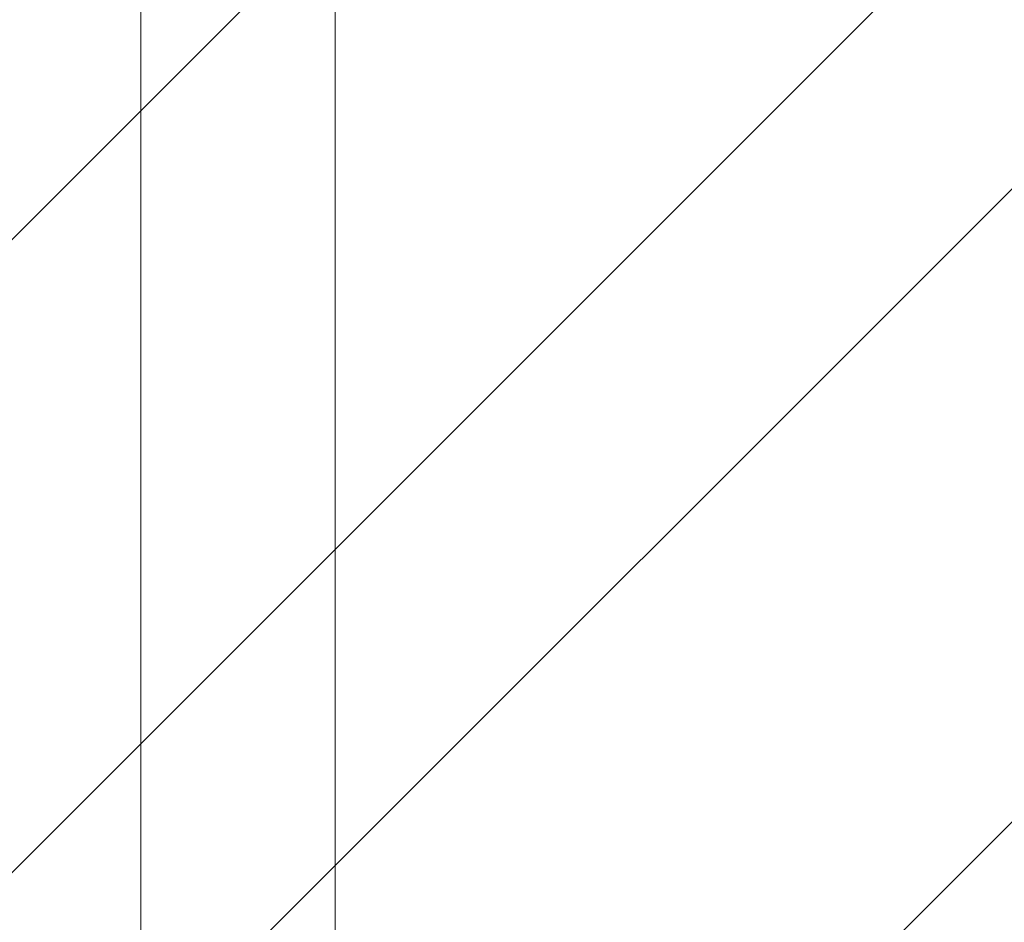
# Model space of a CAD drawing. Units: millimetres. Extents: x -2555 to 4039, y -3754 to 3949.
# Drawn here: x -1123 to -573, y -625 to -121 of the extents above; entities that cross this region are included whole.
import ezdxf

# ---------------------------------------------------------------- set-up
doc = ezdxf.new("R2010")
doc.units = ezdxf.units.MM
doc.header["$LTSCALE"] = 0.2
doc.header["$MEASUREMENT"] = 0
doc.header["$PDMODE"] = 1
doc.layers.add('HAGS-Dim Plan', color=7, linetype='Continuous', lineweight=100)
doc.layers.add('HAGS-EN1176 Cluster Zone', color=141, linetype='Continuous', plot=False)
doc.layers.add('HAGS-Plan', color=7, linetype='Continuous')
doc.styles.get("Standard").update_dxf_attribs({"font": 'g13f12d.shx', "height": 300})
doc.dimstyles.new('HAGS - Dim Plan', dxfattribs={"dimtxt": 300, "dimasz": 200, "dimexe": 0.18, "dimexo": 0.0625, "dimgap": 150, "dimtad": 0, "dimlfac": 0.001, "dimrnd": 0.05, "dimzin": 1, "dimdsep": 46, "dimtxsty": 'Standard', "dimblk": 'HAGS - Dim Plan arrow', "dimcen": 0.1, "dimse1": 1, "dimse2": 1, "dimclrd": 1, "dimadec": 0, "dimazin": 0, "dimtfac": 1, "dimtofl": 0, "dimtmove": 0, "dimatfit": 3, "dimfxl": 1, "dimtolj": 1, "dimtzin": 0, "dimarcsym": 0})

# ---------------------------------------------------------------- blocks, each defined once
blk = doc.blocks.new('HAGS - Dim Plan arrow')
at = {"color": 1, "lineweight": 0}
blk.add_lwpolyline([(0, 0, 0, 0.35, 0), (-1, 0, 0.015, 0.015, 0)], format="xyseb", dxfattribs=at)
blk = doc.blocks.new('*D7')
at = {"layer": 'Defpoints', "color": 0, "transparency": 16777216}
for p in [(1085.95, 3267.11), (-1085.86, -818.99, 868.29), (1085.95, -818.99, 868.29)]:
    blk.add_point(p, dxfattribs=at)
at = {"layer": 'HAGS-Dim Plan', "color": 1, "lineweight": -2, "transparency": 16777216}
for p, q in [((-885.86, 3267.11), (-579.2, 3267.11)), ((885.95, 3267.11), (579.29, 3267.11))]:
    blk.add_line(p, q, dxfattribs=at)
at = {"layer": 'HAGS-Dim Plan', "color": 1, "lineweight": -2, "transparency": 16777216, "xscale": 200, "yscale": 200, "zscale": 200, "rotation": 180}
blk.add_blockref('HAGS - Dim Plan arrow', (-1085.86, 3267.11), dxfattribs=at)
at = {"layer": 'HAGS-Dim Plan', "color": 1, "lineweight": -2, "transparency": 16777216, "xscale": 200, "yscale": 200, "zscale": 200}
blk.add_blockref('HAGS - Dim Plan arrow', (1085.95, 3267.11), dxfattribs=at)
at = {"layer": 'HAGS-Dim Plan', "color": 0, "transparency": 16777216, "insert": (0.04, 3267.11), "char_height": 300, "attachment_point": 5}
blk.add_mtext('\\A1;2.15m', dxfattribs=at)

msp = doc.modelspace()

# ---------------------------------------------------------------- hatches: boundary and pattern name
at = {"layer": 'HAGS-EN1176 Cluster Zone'}
h = msp.add_hatch(dxfattribs=at)
h.set_pattern_fill('ANSI32', color=256, scale=1000)
edge = h.paths.add_edge_path()
edge.add_arc((-1000, -1000), 1555, 180, 270)
edge.add_line((-1000, -2555), (1000, -2555))
edge.add_arc((1000, -1000), 1555, 270, 360)
edge.add_line((2555, -1000), (2555, 1000))
edge.add_arc((1000, 1000), 1555, 0, 90)
edge.add_line((1000, 2555), (-1000, 2555))
edge.add_arc((-1000, 1000), 1555, 90, 180)
edge.add_line((-2555, 1000), (-2555, -1000))

# ---------------------------------------------------------------- linework, layer by layer
at = {"layer": 'HAGS-Plan', "linetype": 'Continuous', "lineweight": 0}
for p, q in [((-946.751, -866.09, 427), (-946.751, 865.91, 427)), ((-1055.251, -718.09, 427), (-1055.251, 717.91, 427))]:
    msp.add_line(p, q, dxfattribs=at)

# ---------------------------------------------------------------- dimensions: what is measured, and where the dimension line sits
at = {"layer": 'HAGS-Dim Plan'}
dim = msp.add_linear_dim(base=(1085.949, 3267.108), p1=(-1085.862, -818.991, 868.29), p2=(1085.949, -818.991, 868.29), dimstyle='HAGS - Dim Plan', override={"dimpost": 'm'}, dxfattribs=at)
dim.commit()
dim.dimension.update_dxf_attribs({"geometry": '*D7', "text_midpoint": (0.044, 3267.108), "dimtype": 160})

doc.saveas('drawing.dxf')
